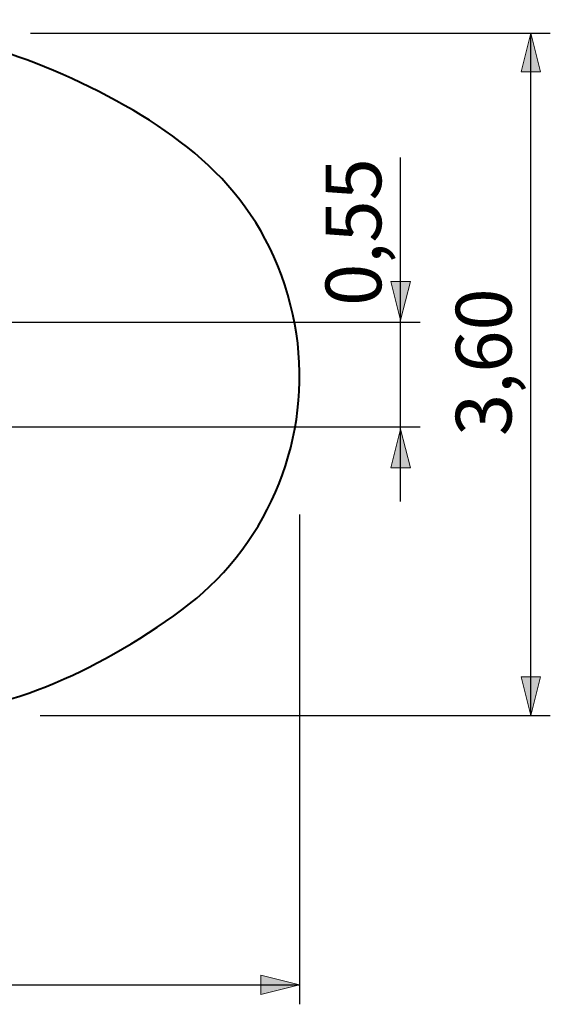
# Model space of a CAD drawing. Units: inches. Extents: x 40.5 to 98.4, y 83.5 to 175.2.
# Drawn here: x 71 to 98.4, y 83.5 to 134.4 of the extents above; entities that cross this region are included whole.
import ezdxf

# ---------------------------------------------------------------- set-up
doc = ezdxf.new("R2010")
doc.units = ezdxf.units.IN
doc.header["$MEASUREMENT"] = 0
doc.layers.add('Katalog', color=7, linetype='Continuous')

# ---------------------------------------------------------------- blocks, each defined once
blk = doc.blocks.new('block 2')
at = {"layer": 'Katalog', "true_color": 0xffffff}
h = blk.add_hatch(color=7, dxfattribs=at)
h.dxf.hatch_style = 2
h.paths.add_polyline_path([(41.12, 84.49), (43.121, 84.99), (43.121, 83.99)])
h = blk.add_hatch(color=7, dxfattribs=at)
h.dxf.hatch_style = 2
h.paths.add_polyline_path([(85.429, 84.49), (83.429, 83.99), (83.429, 84.99)])
at = {"layer": 'Katalog', "color": 7, "lineweight": 25, "true_color": 0xffffff}
for points in [[(41.12, 108.84), (41.12, 83.49)], [(85.429, 108.796), (85.429, 83.49)], [(41.12, 84.49), (85.429, 84.49)]]:
    blk.add_lwpolyline(points, dxfattribs=at)
at = {"layer": 'Katalog', "lineweight": 0}
for points in [[(41.12, 84.49), (43.121, 84.99), (43.121, 83.99), (41.12, 84.49)], [(85.429, 84.49), (83.429, 83.99), (83.429, 84.99), (85.429, 84.49)]]:
    blk.add_lwpolyline(points, dxfattribs=at)
at = {"layer": 'Katalog', "color": 7, "true_color": 0xffffff, "insert": (59.971, 85.49), "char_height": 2.87867, "attachment_point": 7}
blk.add_mtext('\\feibe Helvetica Neue 47 Light Condensed|b0|i0|c0|p34;\\W1;4,40', dxfattribs=at)
blk = doc.blocks.new('block 7')
at = {"layer": 'Katalog', "true_color": 0xffffff}
h = blk.add_hatch(color=7, dxfattribs=at)
h.dxf.hatch_style = 2
h.paths.add_polyline_path([(90.645, 118.838), (91.146, 120.837), (90.145, 120.837)])
h = blk.add_hatch(color=7, dxfattribs=at)
h.dxf.hatch_style = 2
h.paths.add_polyline_path([(90.645, 113.204), (90.145, 111.204), (91.146, 111.204)])
at = {"layer": 'Katalog', "color": 7, "lineweight": 25, "true_color": 0xffffff}
for points in [[(90.645, 109.468), (90.645, 127.235)], [(66.395, 118.721), (91.645, 118.721)], [(66.395, 113.321), (91.645, 113.321)]]:
    blk.add_lwpolyline(points, dxfattribs=at)
at = {"layer": 'Katalog', "lineweight": 0}
for points in [[(90.645, 118.838), (91.146, 120.837), (90.145, 120.837), (90.645, 118.838)], [(90.645, 113.204), (90.145, 111.204), (91.146, 111.204), (90.645, 113.204)]]:
    blk.add_lwpolyline(points, dxfattribs=at)
at = {"layer": 'Katalog', "color": 7, "true_color": 0xffffff, "insert": (89.646, 119.569), "char_height": 2.87867, "attachment_point": 7, "rotation": 90}
blk.add_mtext('\\feibe Helvetica Neue 47 Light Condensed|b0|i0|c0|p34;\\W1;0,55', dxfattribs=at)
blk = doc.blocks.new('block 8')
at = {"layer": 'Katalog', "true_color": 0xffffff}
h = blk.add_hatch(color=7, dxfattribs=at)
h.dxf.hatch_style = 2
h.paths.add_polyline_path([(97.37, 133.654), (96.87, 131.654), (97.87, 131.654)])
h = blk.add_hatch(color=7, dxfattribs=at)
h.dxf.hatch_style = 2
h.paths.add_polyline_path([(97.37, 98.406), (97.87, 100.407), (96.87, 100.407)])
at = {"layer": 'Katalog', "color": 7, "lineweight": 25, "true_color": 0xffffff}
for points in [[(71.536, 133.654), (98.37, 133.654)], [(97.37, 98.406), (97.37, 133.654)], [(72.031, 98.406), (98.37, 98.406)]]:
    blk.add_lwpolyline(points, dxfattribs=at)
at = {"layer": 'Katalog', "lineweight": 0}
for points in [[(97.37, 133.654), (96.87, 131.654), (97.87, 131.654), (97.37, 133.654)], [(97.37, 98.406), (97.87, 100.407), (96.87, 100.407), (97.37, 98.406)]]:
    blk.add_lwpolyline(points, dxfattribs=at)
at = {"layer": 'Katalog', "color": 7, "true_color": 0xffffff, "insert": (96.37, 112.846), "char_height": 2.87867, "attachment_point": 7, "rotation": 90}
blk.add_mtext('\\feibe Helvetica Neue 47 Light Condensed|b0|i0|c0|p34;\\W1;3,60', dxfattribs=at)

msp = doc.modelspace()

# ---------------------------------------------------------------- linework, layer by layer
at = {"layer": 'Katalog', "color": 7, "lineweight": 40, "true_color": 0xffffff}
msp.add_open_spline([(41.463, 112.196), (40.49, 117.327), (41.406, 122.99), (45.135, 127.014), (48.695, 130.856), (54.378, 132.795), (59.255, 133.518), (64.896, 134.355), (69.577, 133.344), (74.608, 130.865), (79.505, 128.451), (83.506, 125.348), (84.967, 119.611), (86.299, 114.382), (84.702, 108.811), (80.798, 105.084), (79.126, 103.489), (76.232, 101.711), (74.182, 100.716), (71.771, 99.547), (69.326, 98.786), (66.674, 98.395), (61.635, 97.653), (55.836, 98.464), (51.192, 100.553), (46.079, 102.854), (42.549, 106.473), (41.463, 112.196)], degree=3, knots=[0, 0, 0, 0, 1, 1, 1, 2, 2, 2, 3, 3, 3, 4, 4, 4, 5, 5, 5, 6, 6, 6, 7, 7, 7, 8, 8, 8, 9, 9, 9, 9], dxfattribs=at)

# ---------------------------------------------------------------- block references
at = {"layer": 'Katalog'}
for name in ['block 8', 'block 7', 'block 2']:
    msp.add_blockref(name, (0, 0), dxfattribs=at)

doc.saveas('drawing.dxf')
